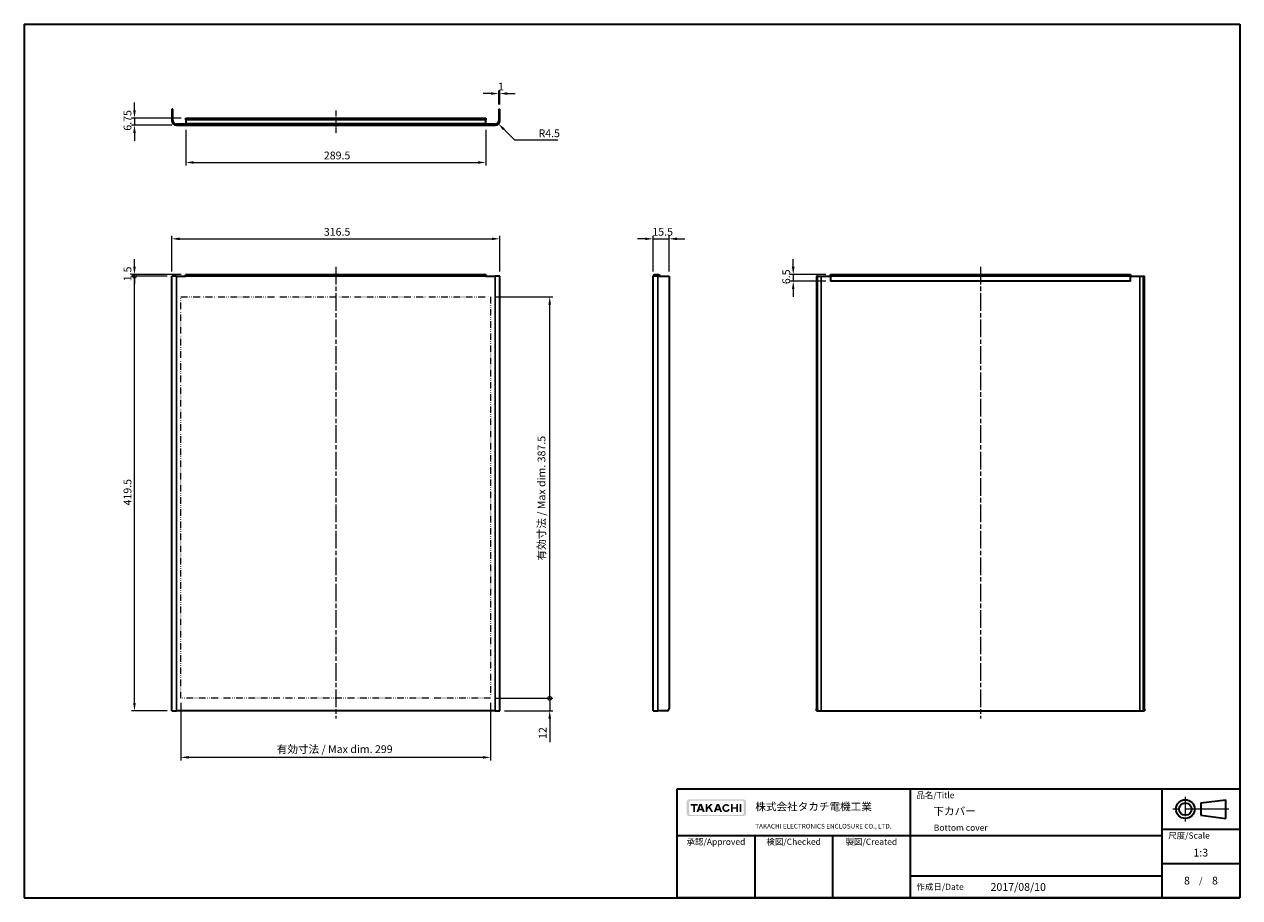
# Model space of a CAD drawing. Units: millimetres. Extents: x 0 to 10040, y 0 to 1405.
# Drawn here: x 8868 to 10040, y 0 to 843 of the extents above; entities that cross this region are included whole.
import ezdxf
from ezdxf.enums import TextEntityAlignment as Align

# ---------------------------------------------------------------- set-up
doc = ezdxf.new("R2010")
doc.units = ezdxf.units.MM
doc.header["$LTSCALE"] = 3
doc.linetypes.add('CHAIN', pattern=[0.35429999999999995, 0.2362, -0.0295, 0.0591, -0.0295])
doc.linetypes.add('DASH_DOUBLE_DOT', pattern=[0.43979999999999997, 0.24, -0.06, 0.0098, -0.06, 0.01, -0.06])
doc.layers.get('Defpoints').update_dxf_attribs({"lineweight": 25})
for name, color, linetype, lineweight in [('Border (ISO)', 7, 'Continuous', 35), ('Centerline (ISO)', 131, 'Continuous', 18), ('Dimension (ISO)', 7, 'Continuous', 18), ('Hatch (ISO)', 1, 'Continuous', 18), ('Sketch Geometry (ISO)', 7, 'Continuous', 18), ('Title (ISO)', 7, 'Continuous', 35), ('Visible (ISO)', 7, 'Continuous', 35), ('Visible Narrow (ISO)', 7, 'Continuous', 25)]:
    doc.layers.add(name, color=color, linetype=linetype, lineweight=lineweight)
doc.styles.add('Note Text (TK)', font='txt')
doc.styles.add('文字スタイル67', font='arial.ttf')
doc.dimstyles.new('Default - Method 1b (TK)', dxfattribs={"dimscale": 3, "dimtxt": 2.5, "dimasz": 2.5, "dimexe": 1, "dimexo": 1.499999999999999, "dimgap": 1, "dimtad": 1, "dimtoh": 1, "dimrnd": 1e-08, "dimdsep": 46, "dimtxsty": 'Note Text (TK)', "dimcen": 0.09, "dimdle": 5, "dimclrd": 100, "dimclre": 100, "dimclrt": 7, "dimadec": 1, "dimazin": 1, "dimtfac": 1, "dimtmove": 0, "dimatfit": 3, "dimfxl": 1, "dimtolj": 1, "dimlwd": -1, "dimlwe": -1, "dimarcsym": 0})

# ---------------------------------------------------------------- blocks, each defined once
blk = doc.blocks.new('図面枠 tk図枠')
at = {"layer": 'Border (ISO)'}
for p, q in [((14.49999999999999, 289), (405.4999999999997, 289)), ((14.49999999999999, 289), (14.50000000000001, 8.000000000000009)), ((405.4999999999997, 289), (405.4999999999997, 8.000000000000009)), ((14.50000000000001, 8.000000000000009), (405.4999999999997, 8.000000000000009))]:
    blk.add_line(p, q, dxfattribs=at)
blk = doc.blocks.new('表題欄 tk表題欄')
at = {"layer": 'Hatch (ISO)'}
h = blk.add_hatch(color=256, dxfattribs=at)
edge = h.paths.add_edge_path(flags=0)
edge.add_arc((95.57537688673351, 236.2990653650367), 0.5958259999999997, 269.9999999999897, 360)
edge.add_line((96.17120288673351, 236.2990653650368), (96.1712028867335, 239.7107813650365))
edge.add_arc((95.5753768867335, 239.7107813650366), 0.5958259999999997, 0, 90.0000000000068)
edge.add_line((95.57537688673342, 240.3066073650366), (79.13710888673356, 240.3066073650366))
edge.add_arc((79.13710888673353, 239.7107813650366), 0.5958259999999997, 89.99999999999744, 180)
edge.add_line((78.54128288673351, 239.7107813650365), (78.54128288673331, 236.2990653650368))
edge.add_arc((79.13710888673332, 236.2990653650365), 0.5958259999999997, 180, 270.0000000000231)
edge.add_line((79.13710888673356, 235.7032393650365), (95.57537688673342, 235.7032393650367))
edge = h.paths.add_edge_path()
edge.add_line((77.83935088673356, 239.9556413650365), (77.83935088673356, 236.0542053650368))
edge.add_arc((78.54128288673346, 236.0542053650367), 0.7019319999998936, 180, 270.0000000000087)
edge.add_line((78.54128288673355, 235.3522733650368), (96.17120288673351, 235.3522733650368))
edge.add_arc((96.17120288673351, 236.0542053650367), 0.7019319999998921, 270, 360)
edge.add_line((96.8731348867334, 236.0542053650368), (96.87313488673352, 239.9556413650365))
edge.add_arc((96.1712028867336, 239.9556413650367), 0.7019319999998921, 0, 90.00000000000873)
edge.add_line((96.1712028867335, 240.6575733650367), (78.54128288673355, 240.6575733650366))
edge.add_arc((78.54128288673355, 239.9556413650365), 0.7019319999999984, 90, 180)
for points in [[(79.07181288673355, 239.1476033650369), (79.07181288673355, 238.6578833650367), (79.92066088673353, 238.6578833650367), (79.92066088673353, 236.6581933650368), (80.50832488673353, 236.6581933650368), (80.50832488673353, 238.6578833650367), (81.35717288673355, 238.6578833650367), (81.35717288673355, 239.1476033650369)], [(85.68407849525303, 236.6581933650368), (84.9434673993943, 237.8918698287545), (84.41792288673358, 237.3246628822781), (84.41792288673358, 236.6581933650368), (83.89555488673355, 236.6581933650368), (83.89555488673355, 239.1476033650369), (84.41792288673358, 239.1476033650369), (84.41792288673358, 238.0993979968839), (85.38913556809511, 239.1476033650369), (86.1069649084727, 239.1476033650369), (85.31925422435492, 238.2974470774499), (86.30334488673353, 236.6581933650368)], [(92.0914293961446, 239.1476033650369), (92.0914293961446, 236.6581933650368), (92.60971639614463, 236.6581933650368), (92.60971639614463, 237.6580383650368), (93.76872039614459, 237.6580383650368), (93.76872039614459, 236.6581933650368), (94.28700739614462, 236.6581933650368), (94.28700739614462, 239.1476033650369), (93.76872039614459, 239.1476033650369), (93.76872039614459, 238.1477583650367), (92.60971639614463, 238.1477583650367), (92.60971639614463, 239.1476033650369)], [(94.8420233961447, 239.1476033650369), (94.8420233961447, 236.6581933650368), (95.3643913961447, 236.6581933650368), (95.3643913961447, 239.1476033650369)]]:
    blk.add_hatch(color=256, dxfattribs=at).paths.add_polyline_path(points)
h = blk.add_hatch(color=256, dxfattribs=at)
h.paths.add_polyline_path([(82.59020695886475, 237.7110913650368), (81.95242681460245, 237.7110913650368), (82.27131688673356, 238.5794973650367)], flags=0)
h.paths.add_polyline_path([(82.77903014574996, 237.1968853650368), (81.76360362771717, 237.1968853650368), (81.56578886050404, 236.6581933650368), (80.94907288673355, 236.6581933650368), (81.86321688673355, 239.1476033650369), (82.67941688673353, 239.1476033650369), (83.59356088673351, 236.6581933650368), (82.97684491296302, 236.6581933650368)])
h = blk.add_hatch(color=256, dxfattribs=at)
h.paths.add_polyline_path([(87.52707281460243, 237.7110913650368), (88.16485295886469, 237.7110913650368), (87.84596288673359, 238.5794973650367)], flags=0)
h.paths.add_polyline_path([(87.14043486050403, 236.6581933650368), (87.3382496277172, 237.1968853650368), (88.35367614574989, 237.1968853650368), (88.551490912963, 236.6581933650368), (89.16820688673344, 236.6581933650368), (88.25406288673351, 239.1476033650369), (87.43786288673356, 239.1476033650369), (86.52371888673358, 236.6581933650368)])
h = blk.add_hatch(color=256, dxfattribs=at)
edge = h.paths.add_edge_path()
edge.add_arc((90.52309888673331, 237.9028983650369), 1.273272000000011, 38.55054079078439, 336.5820184016556)
edge.add_line((91.69149139614443, 237.3968543650369), (91.17255542714857, 237.6216113977801))
edge.add_ellipse((90.52309888673351, 237.9028983650369), major_axis=(0, -0.7998759999999119), ratio=0.8673469387756529, start_angle=128.5505407907963, end_angle=426.582018401653, ccw=False)
edge.add_line((91.09381514418376, 238.3576891122095), (91.51887237036831, 238.6964075050431))
at = {"layer": 'Title (ISO)'}
for p, q in [((74.70882392282105, 244.052739026017), (255.7088239228211, 244.052739026017)), ((74.70882392282105, 209.052739026017), (74.70882392282105, 244.052739026017)), ((149.7088239228211, 244.052739026017), (149.7088239228211, 209.052739026017)), ((230.7088239228211, 244.052739026017), (230.7088239228211, 209.052739026017)), ((255.7088239228211, 244.052739026017), (255.7088239228211, 209.052739026017)), ((243.2088239228211, 239.552739026017), (251.2088239228211, 240.5527390260171)), ((243.2088239228211, 239.552739026017), (243.2088239228211, 235.552739026017)), ((251.2088239228211, 234.552739026017), (251.2088239228211, 240.5527390260171)), ((243.2088239228211, 235.552739026017), (251.2088239228211, 234.552739026017)), ((230.7088239228211, 231.052739026017), (255.7088239228211, 231.052739026017)), ((74.70882392282105, 229.052739026017), (230.7088239228211, 229.052739026017)), ((99.70882392282108, 229.052739026017), (99.70882392282108, 209.052739026017)), ((124.708823922821, 229.052739026017), (124.708823922821, 209.052739026017)), ((230.7088239228211, 220.052739026017), (255.7088239228211, 220.052739026017)), ((149.7088239228211, 216.052739026017), (230.7088239228211, 216.052739026017)), ((255.7088239228211, 209.052739026017), (74.70882392282105, 209.052739026017))]:
    blk.add_line(p, q, dxfattribs=at)
at = {"layer": 'Title (ISO)', "color": 4, "linetype": 'CHAIN', "lineweight": 18, "ltscale": 8.889559745788574}
blk.add_line((238.2088239228211, 241.552739026017), (238.2088239228211, 233.552739026017), dxfattribs=at)
at = {"layer": 'Title (ISO)', "color": 4, "linetype": 'CHAIN', "lineweight": 18, "ltscale": 20.00163269042969}
blk.add_line((252.2088239228211, 237.552739026017), (234.2088239228211, 237.552739026017), dxfattribs=at)
at = {"layer": 'Title (ISO)'}
for radius in [3, 2]:
    blk.add_circle((238.2088239228211, 237.552739026017), radius, dxfattribs=at)
at = {"layer": 'Title (ISO)', "color": 1, "char_height": 2.000000029802321, "line_spacing_factor": 1.5, "style": 'Note Text (TK)'}
for s, insert, attachment_point in [('\\fＭＳ Ｐゴシック|b0|i0;\\H2.0000;品名/Title', (151.708823922821, 242.052739026017), 4), ('\\fＭＳ Ｐゴシック|b0|i0;\\H2.0000;承認/Approved', (87.20882392282108, 227.052739026017), 5), ('\\fＭＳ Ｐゴシック|b0|i0;\\H2.0000;検図/Checked', (112.208823922821, 227.052739026017), 5), ('\\fＭＳ Ｐゴシック|b0|i0;\\H2.0000;製図/Created', (137.2088239228211, 227.052739026017), 5), ('\\fＭＳ Ｐゴシック|b0|i0;\\H2.0000;尺度/Scale', (232.7088239228211, 229.052739026017), 4), ('\\fＭＳ Ｐゴシック|b0|i0;\\H2.0000;作成日/Date', (151.708823922821, 212.552739026017), 4)]:
    blk.add_mtext(s, dxfattribs=dict(at, insert=insert, attachment_point=attachment_point))
at = {"layer": 'Title (ISO)', "color": 7, "line_spacing_factor": 1.5, "style": 'Note Text (TK)'}
for s, insert, char_height, attachment_point in [('株式会社タカチ電機工業', (99.87313488673342, 238.052739026017), 2.5, 4), ('\\fArial|b0|i0;\\H1.4986;TAKACHI ELECTRONICS ENCLOSURE CO., LTD.', (99.87313488673342, 232.052739026017), 1.49859994649887, 4), ('\\fＭＳ Ｐゴシック|b0|i0;\\H2.0000;/', (243.2088239228211, 214.552739026017), 2.000000029802321, 5)]:
    blk.add_mtext(s, dxfattribs=dict(at, insert=insert, char_height=char_height, attachment_point=attachment_point))
at = {"layer": 'Title (ISO)', "color": 7}
for tag, p, height, style in [('<品名>_001', (157.367914826832, 235.6606935321021), 2.5, 'Note Text (TK)'), ('<Title>_001', (157.2777188673934, 230.5513747487906), 2.000000029802321, '文字スタイル67'), ('<ページ_No.>_001', (238.0980284456275, 213.302739026017), 2.5, 'Note Text (TK)'), ('<総ページ数>_001', (246.7997329866371, 213.302739026017), 2.5, 'Note Text (TK)'), ('作成日_001', (175.5610963783169, 211.2601253517655), 2.5, 'Note Text (TK)')]:
    blk.add_attdef(tag, p, '', height=height, dxfattribs=dict(at, style=style))
at = {"layer": 'Title (ISO)', "color": 7, "style": 'Note Text (TK)'}
for tag, p in [('<尺度>', (243.2088239228211, 223.5527390260171)), ('<承認>', (87.20882392282108, 217.052739026017))]:
    blk.add_attdef(tag, text='', height=2.5, dxfattribs=at).set_placement(p, align=Align.MIDDLE_CENTER)
blk = doc.blocks.new('*D282')
at = {"layer": 'Defpoints', "color": 0}
for p in [(9326.329778889323, 635.9361168358276), (9009.829778889323, 599.9361168358276), (9326.329778889323, 599.9361168358276)]:
    blk.add_point(p, dxfattribs=at)
at = {"layer": 'Dimension (ISO)', "color": 100}
for p, q in [((9009.829778889323, 604.4361168358276), (9009.829778889323, 638.9361168358276)), ((9017.329778889323, 635.9361168358276), (9318.829778889323, 635.9361168358276)), ((9326.329778889323, 604.4361168358276), (9326.329778889323, 638.9361168358276))]:
    blk.add_line(p, q, dxfattribs=at)
for points in [[(9017.329778889323, 637.1861168358276), (9017.329778889323, 634.6861168358278), (9009.829778889323, 635.9361168358276)], [(9318.829778889323, 637.1861168358276), (9318.829778889323, 634.6861168358278), (9326.329778889323, 635.9361168358276)]]:
    blk.add_solid(points, dxfattribs=at)
at = {"layer": 'Dimension (ISO)', "color": 7, "insert": (9156.616710707502, 642.6861168358278), "char_height": 7.5, "attachment_point": 4, "style": 'Note Text (TK)'}
blk.add_mtext('\\A1;316.5', dxfattribs=at)
blk = doc.blocks.new('_DotSmall')
at = {"color": 0, "linetype": 'ByBlock', "const_width": 0.5}
blk.add_lwpolyline([(-0.0625, 0, 1), (0.0625, 0, 1)], format="xyb", close=True, dxfattribs=at)
blk = doc.blocks.new('*D283')
at = {"layer": 'Defpoints', "color": 0}
for p in [(8973.829778889323, 599.9361168358279), (9009.829778889329, 599.9361168358279), (9009.829778889329, 180.4361168358277)]:
    blk.add_point(p, dxfattribs=at)
at = {"layer": 'Dimension (ISO)', "color": 100}
for p, q in [((9005.329778889327, 599.9361168358279), (8970.829778889323, 599.9361168358279)), ((8973.829778889323, 187.9361168358277), (8973.829778889323, 599.9361168358279)), ((9005.329778889327, 180.4361168358277), (8970.829778889323, 180.4361168358277))]:
    blk.add_line(p, q, dxfattribs=at)
blk.add_solid([(8972.579778889323, 187.9361168358277), (8975.079778889325, 187.9361168358277), (8973.829778889323, 180.4361168358277)], dxfattribs=at)
at = {"layer": 'Dimension (ISO)', "color": 100, "xscale": 7.5, "yscale": 7.5, "zscale": 7.5, "rotation": 90}
blk.add_blockref('_DotSmall', (8973.829778889323, 599.9361168358279), dxfattribs=at)
at = {"layer": 'Dimension (ISO)', "color": 7, "insert": (8967.079778889323, 378.6078213812824), "char_height": 7.5, "attachment_point": 4, "rotation": 90, "style": 'Note Text (TK)'}
blk.add_mtext('\\A1;419.5', dxfattribs=at)
blk = doc.blocks.new('*D284')
at = {"layer": 'Defpoints', "color": 0}
for p in [(8973.829778889323, 601.436116835828), (9009.829778889329, 599.9361168358279), (9023.329778889323, 601.436116835828)]:
    blk.add_point(p, dxfattribs=at)
at = {"layer": 'Dimension (ISO)', "color": 100}
for p, q in [((8973.829778889323, 608.936116835828), (8973.829778889323, 616.4361168358279)), ((9018.829778889323, 601.436116835828), (8970.829778889323, 601.436116835828)), ((9005.329778889327, 599.9361168358279), (8970.829778889323, 599.9361168358279)), ((8973.829778889323, 599.9361168358279), (8973.829778889323, 601.436116835828)), ((8973.829778889323, 599.9361168358279), (8973.829778889323, 592.436116835828))]:
    blk.add_line(p, q, dxfattribs=at)
blk.add_solid([(8972.579778889323, 608.936116835828), (8975.079778889325, 608.936116835828), (8973.829778889323, 601.436116835828)], dxfattribs=at)
at = {"layer": 'Dimension (ISO)', "color": 100, "xscale": 7.5, "yscale": 7.5, "zscale": 7.5, "rotation": 90}
blk.add_blockref('_DotSmall', (8973.829778889323, 599.9361168358279), dxfattribs=at)
at = {"layer": 'Dimension (ISO)', "color": 7, "insert": (8967.079778889323, 594.975889563098), "char_height": 7.5, "attachment_point": 4, "rotation": 90, "style": 'Note Text (TK)'}
blk.add_mtext('\\A1;1.5', dxfattribs=at)
blk = doc.blocks.new('*D285')
at = {"layer": 'Defpoints', "color": 0}
for p in [(9023.32977888932, 745.6459576777083), (9312.82977888932, 745.6459576777085), (9312.82977888932, 709.6459576777083)]:
    blk.add_point(p, dxfattribs=at)
at = {"layer": 'Dimension (ISO)', "color": 100}
for p, q in [((9023.32977888932, 741.1459576777083), (9023.32977888932, 706.6459576777083)), ((9312.82977888932, 741.1459576777085), (9312.82977888932, 706.6459576777083)), ((9030.82977888932, 709.6459576777083), (9305.329778889321, 709.6459576777083))]:
    blk.add_line(p, q, dxfattribs=at)
for points in [[(9030.82977888932, 710.8959576777083), (9030.82977888932, 708.3959576777083), (9023.32977888932, 709.6459576777083)], [(9305.329778889321, 710.8959576777083), (9305.329778889321, 708.3959576777083), (9312.82977888932, 709.6459576777083)]]:
    blk.add_solid(points, dxfattribs=at)
at = {"layer": 'Dimension (ISO)', "color": 7, "insert": (9156.616710707502, 716.3959576777083), "char_height": 7.5, "attachment_point": 4, "style": 'Note Text (TK)'}
blk.add_mtext('\\A1;289.5', dxfattribs=at)
blk = doc.blocks.new('*D286')
at = {"layer": 'Defpoints', "color": 0}
for p in [(9023.329778889323, 752.3959576777086), (8973.829778889323, 745.6459576777085), (9014.329778889325, 745.6459576777085)]:
    blk.add_point(p, dxfattribs=at)
at = {"layer": 'Dimension (ISO)', "color": 100}
for p, q in [((8973.829778889323, 759.8959576777085), (8973.829778889323, 767.3959576777085)), ((9018.829778889323, 752.3959576777086), (8970.829778889323, 752.3959576777086)), ((8973.829778889323, 752.3959576777086), (8973.829778889323, 745.6459576777085)), ((9009.829778889329, 745.6459576777085), (8970.829778889323, 745.6459576777085)), ((8973.829778889323, 738.1459576777086), (8973.829778889323, 730.6459576777085))]:
    blk.add_line(p, q, dxfattribs=at)
for points in [[(8972.579778889323, 759.8959576777085), (8975.079778889325, 759.8959576777085), (8973.829778889323, 752.3959576777086)], [(8972.579778889323, 738.1459576777086), (8975.079778889325, 738.1459576777086), (8973.829778889323, 745.6459576777085)]]:
    blk.add_solid(points, dxfattribs=at)
at = {"layer": 'Dimension (ISO)', "color": 7, "insert": (8967.079778889323, 740.3064690413422), "char_height": 7.5, "attachment_point": 4, "rotation": 90, "style": 'Note Text (TK)'}
blk.add_mtext('\\A1;6.75', dxfattribs=at)
blk = doc.blocks.new('*D287')
at = {"layer": 'Defpoints', "color": 0}
for p in [(9321.829778889325, 750.1459576777079), (9325.011759404664, 746.9639771623697)]:
    blk.add_point(p, dxfattribs=at)
at = {"layer": 'Dimension (ISO)', "color": 100}
for p, q in [((9340.921661981378, 731.0540745856715), (9330.315060263565, 741.6606763034733)), ((9382.269698482072, 731.0540745856724), (9340.921661981378, 731.0540745856715))]:
    blk.add_line(p, q, dxfattribs=at)
blk.add_solid([(9331.198943740048, 742.5445597799571), (9329.431176787082, 740.7767928269895), (9325.011759404664, 746.9639771623697)], dxfattribs=at)
at = {"layer": 'Dimension (ISO)', "color": 7, "insert": (9363.775380300252, 737.8040745856715), "char_height": 7.5, "attachment_point": 4, "style": 'Note Text (TK)'}
blk.add_mtext('\\A1;R4.5', dxfattribs=at)
blk = doc.blocks.new('*D288')
at = {"layer": 'Defpoints', "color": 0}
for p in [(9326.329778889323, 776.1459576777085), (9325.329778889323, 761.1459576777085), (9326.329778889323, 761.1459576777085)]:
    blk.add_point(p, dxfattribs=at)
at = {"layer": 'Dimension (ISO)', "color": 100}
for p, q in [((9317.829778889323, 776.1459576777085), (9310.329778889323, 776.1459576777085)), ((9325.329778889323, 765.6459576777085), (9325.329778889323, 779.1459576777085)), ((9325.329778889323, 776.1459576777085), (9326.329778889323, 776.1459576777085)), ((9326.329778889323, 765.6459576777085), (9326.329778889323, 779.1459576777085)), ((9333.829778889321, 776.1459576777085), (9341.329778889321, 776.1459576777085))]:
    blk.add_line(p, q, dxfattribs=at)
for points in [[(9317.829778889323, 777.3959576777085), (9317.829778889323, 774.8959576777085), (9325.329778889323, 776.1459576777085)], [(9333.829778889321, 777.3959576777085), (9333.829778889321, 774.8959576777085), (9326.329778889323, 776.1459576777085)]]:
    blk.add_solid(points, dxfattribs=at)
at = {"layer": 'Dimension (ISO)', "color": 7, "insert": (9324.700517525687, 782.8959576777085), "char_height": 7.5, "attachment_point": 4, "style": 'Note Text (TK)'}
blk.add_mtext('\\A1;1', dxfattribs=at)
blk = doc.blocks.new('*D289')
at = {"layer": 'Defpoints', "color": 0}
for p in [(9489.849056212648, 635.9361168358276), (9474.349056212648, 599.9361168358276), (9489.849056212648, 599.9361168358276)]:
    blk.add_point(p, dxfattribs=at)
at = {"layer": 'Dimension (ISO)', "color": 100}
for p, q in [((9466.849056212648, 635.9361168358276), (9459.349056212648, 635.9361168358276)), ((9474.349056212648, 604.4361168358276), (9474.349056212648, 638.9361168358276)), ((9474.349056212648, 635.9361168358276), (9489.849056212648, 635.9361168358276)), ((9489.849056212648, 604.4361168358276), (9489.849056212648, 638.9361168358276)), ((9497.349056212648, 635.9361168358276), (9504.849056212648, 635.9361168358276))]:
    blk.add_line(p, q, dxfattribs=at)
for points in [[(9466.849056212648, 637.1861168358276), (9466.849056212648, 634.6861168358278), (9474.349056212648, 635.9361168358276)], [(9497.349056212648, 637.1861168358276), (9497.349056212648, 634.6861168358278), (9489.849056212648, 635.9361168358276)]]:
    blk.add_solid(points, dxfattribs=at)
at = {"layer": 'Dimension (ISO)', "color": 7, "insert": (9473.66155621265, 642.6861168358278), "char_height": 7.5, "attachment_point": 4, "style": 'Note Text (TK)'}
blk.add_mtext('\\A1;15.5', dxfattribs=at)
blk = doc.blocks.new('*D290')
at = {"layer": 'Defpoints', "color": 0}
for p in [(9018.57977888932, 192.4361168358276), (9317.579778889323, 192.4361168358277), (9018.57977888932, 135.4361168358276)]:
    blk.add_point(p, dxfattribs=at)
at = {"layer": 'Dimension (ISO)', "color": 100}
for p, q in [((9018.57977888932, 187.9361168358276), (9018.57977888932, 132.4361168358276)), ((9317.579778889323, 187.9361168358276), (9317.579778889323, 132.4361168358276)), ((9310.079778889321, 135.4361168358276), (9026.07977888932, 135.4361168358276))]:
    blk.add_line(p, q, dxfattribs=at)
for points in [[(9026.07977888932, 136.6861168358276), (9026.07977888932, 134.1861168358276), (9018.57977888932, 135.4361168358276)], [(9310.079778889321, 136.6861168358276), (9310.079778889321, 134.1861168358276), (9317.579778889323, 135.4361168358276)]]:
    blk.add_solid(points, dxfattribs=at)
at = {"layer": 'Dimension (ISO)', "color": 7, "insert": (9111.169267525684, 143.3792986540094), "char_height": 7.5, "attachment_point": 4, "style": 'Note Text (TK)'}
blk.add_mtext('\\A1;\\fＭＳ Ｐゴシック|b0|i0;\\H7.5000;有効寸法 / Max dim. 299', dxfattribs=at)
blk = doc.blocks.new('*D291')
at = {"layer": 'Defpoints', "color": 0}
for p in [(9317.579778889329, 192.4361168358278), (9374.579778889321, 192.4361168358278), (9326.329778889327, 180.4361168358277)]:
    blk.add_point(p, dxfattribs=at)
at = {"layer": 'Dimension (ISO)', "color": 100}
for p, q in [((9374.579778889321, 192.4361168358278), (9374.579778889321, 207.4361168358278)), ((9322.079778889325, 192.4361168358278), (9377.579778889321, 192.4361168358278)), ((9374.579778889321, 192.4361168358278), (9374.579778889321, 180.4361168358277)), ((9330.829778889327, 180.4361168358277), (9377.579778889321, 180.4361168358277)), ((9374.579778889321, 172.9361168358277), (9374.579778889321, 150.2315712441264))]:
    blk.add_line(p, q, dxfattribs=at)
blk.add_solid([(9373.329778889321, 172.9361168358277), (9375.829778889321, 172.9361168358277), (9374.579778889321, 180.4361168358277)], dxfattribs=at)
at = {"layer": 'Dimension (ISO)', "color": 100, "xscale": 7.5, "yscale": 7.5, "zscale": 7.5, "rotation": 270}
blk.add_blockref('_DotSmall', (9374.579778889321, 192.4361168358278), dxfattribs=at)
at = {"layer": 'Dimension (ISO)', "color": 7, "insert": (9367.829778889321, 153.2315712441238), "char_height": 7.5, "attachment_point": 4, "rotation": 90, "style": 'Note Text (TK)'}
blk.add_mtext('\\A1;12', dxfattribs=at)
blk = doc.blocks.new('*D292')
at = {"layer": 'Defpoints', "color": 0}
for p in [(9317.579778889329, 579.936116835828), (9374.579778889321, 579.936116835828), (9317.579778889329, 192.4361168358278)]:
    blk.add_point(p, dxfattribs=at)
at = {"layer": 'Dimension (ISO)', "color": 100}
for p, q in [((9322.079778889325, 579.936116835828), (9377.579778889321, 579.936116835828)), ((9374.579778889321, 192.4361168358278), (9374.579778889321, 572.436116835828)), ((9322.079778889325, 192.4361168358278), (9377.579778889321, 192.4361168358278))]:
    blk.add_line(p, q, dxfattribs=at)
blk.add_solid([(9373.329778889321, 572.436116835828), (9375.829778889321, 572.436116835828), (9374.579778889321, 579.936116835828)], dxfattribs=at)
at = {"layer": 'Dimension (ISO)', "color": 100, "xscale": 7.5, "yscale": 7.5, "zscale": 7.5, "rotation": 270}
blk.add_blockref('_DotSmall', (9374.579778889321, 192.4361168358278), dxfattribs=at)
at = {"layer": 'Dimension (ISO)', "color": 7, "insert": (9366.636597071138, 325.4490713812824), "char_height": 7.5, "attachment_point": 4, "rotation": 90, "style": 'Note Text (TK)'}
blk.add_mtext('\\A1;\\fＭＳ Ｐゴシック|b0|i0;\\H7.5000;有効寸法 / Max dim. 387.5', dxfattribs=at)
blk = doc.blocks.new('*D293')
at = {"layer": 'Defpoints', "color": 0}
for p in [(9645.612211925012, 601.436116835828), (9609.61221192501, 594.9361168358279), (9645.612211925012, 594.9361168358279)]:
    blk.add_point(p, dxfattribs=at)
at = {"layer": 'Dimension (ISO)', "color": 100}
for p, q in [((9609.61221192501, 608.936116835828), (9609.61221192501, 616.4361168358279)), ((9641.112211925012, 601.436116835828), (9606.61221192501, 601.436116835828)), ((9609.61221192501, 601.436116835828), (9609.61221192501, 594.9361168358279)), ((9641.112211925012, 594.9361168358279), (9606.61221192501, 594.9361168358279)), ((9609.61221192501, 587.4361168358279), (9609.61221192501, 579.936116835828))]:
    blk.add_line(p, q, dxfattribs=at)
for points in [[(9608.362211925012, 608.936116835828), (9610.86221192501, 608.936116835828), (9609.61221192501, 601.436116835828)], [(9608.362211925012, 587.4361168358279), (9610.86221192501, 587.4361168358279), (9609.61221192501, 594.9361168358279)]]:
    blk.add_solid(points, dxfattribs=at)
at = {"layer": 'Dimension (ISO)', "color": 7, "insert": (9602.862211925009, 592.1989009267342), "char_height": 7.5, "attachment_point": 4, "rotation": 90, "style": 'Note Text (TK)'}
blk.add_mtext('\\A1;6.5', dxfattribs=at)

msp = doc.modelspace()

# ---------------------------------------------------------------- linework, layer by layer
at = {"layer": 'Centerline (ISO)', "linetype": 'CHAIN', "ltscale": 8.056153297424316}
msp.add_line((9168.07977888932, 759.8959576777085), (9168.07977888932, 738.1459576777085), dxfattribs=at)
at = {"layer": 'Centerline (ISO)', "linetype": 'CHAIN', "ltscale": 23.99096870422363}
for p, q in [((9168.07977888932, 608.9361168358276), (9168.07977888932, 172.9361168358277)), ((9790.362211925009, 608.9361168358276), (9790.362211925003, 172.9361168358277))]:
    msp.add_line(p, q, dxfattribs=at)
at = {"layer": 'Sketch Geometry (ISO)', "color": 4, "linetype": 'DASH_DOUBLE_DOT', "lineweight": 18, "ltscale": 9.064726829528807}
for p, q in [((9018.57977888932, 579.9361168358276), (9317.579778889323, 579.9361168358276)), ((9317.579778889323, 192.4361168358277), (9018.57977888932, 192.4361168358276))]:
    msp.add_line(p, q, dxfattribs=at)
at = {"layer": 'Sketch Geometry (ISO)', "color": 4, "linetype": 'DASH_DOUBLE_DOT', "lineweight": 18, "ltscale": 8.899821281433105}
for p, q in [((9018.57977888932, 192.4361168358277), (9018.57977888932, 579.9361168358276)), ((9317.579778889323, 579.9361168358276), (9317.579778889323, 192.4361168358277))]:
    msp.add_line(p, q, dxfattribs=at)
at = {"layer": 'Visible (ISO)'}
for p, q in [((9009.829778889323, 761.1459576777083), (9009.829778889323, 750.1459576777083)), ((9010.829778889323, 761.1459576777083), (9009.829778889323, 761.1459576777083)), ((9010.829778889323, 750.1459576777083), (9010.829778889323, 761.1459576777083)), ((9023.32977888932, 752.3959576777083), (9312.82977888932, 752.3959576777086)), ((9023.32977888932, 750.8959576777089), (9023.32977888932, 752.3959576777085)), ((9023.32977888932, 750.8959576777089), (9023.32977888932, 747.1459576777089)), ((9312.82977888932, 752.3959576777086), (9312.82977888932, 750.895957677709)), ((9312.82977888932, 747.145957677709), (9312.82977888932, 750.895957677709)), ((9325.329778889323, 761.1459576777085), (9326.329778889323, 761.1459576777085)), ((9325.329778889323, 761.1459576777085), (9325.329778889323, 750.1459576777085)), ((9326.329778889323, 750.1459576777085), (9326.329778889323, 761.1459576777085)), ((9023.32977888932, 746.6459576777083), (9014.329778889323, 746.6459576777083)), ((9014.329778889323, 745.6459576777083), (9023.32977888932, 745.6459576777083)), ((9023.32977888932, 745.6459576777083), (9023.32977888932, 747.1459576777087)), ((9023.32977888932, 745.6459576777083), (9312.82977888932, 745.6459576777085)), ((9312.82977888932, 747.1459576777092), (9312.82977888932, 745.6459576777085)), ((9321.829778889323, 746.6459576777085), (9312.82977888932, 746.6459576777085)), ((9312.82977888932, 745.6459576777085), (9321.829778889323, 745.6459576777085)), ((9009.829778889323, 180.4361168358276), (9009.829778889323, 599.9361168358276)), ((9014.329778889323, 599.9361168358276), (9009.829778889323, 599.9361168358276)), ((9014.329778889323, 599.9361168358276), (9023.32977888932, 599.9361168358276)), ((9023.32977888932, 599.9361168358276), (9023.32977888932, 601.4361168358276)), ((9023.32977888932, 601.4361168358276), (9312.82977888932, 601.4361168358276)), ((9312.82977888932, 601.4361168358276), (9312.82977888932, 599.9361168358276)), ((9312.82977888932, 599.9361168358276), (9321.829778889323, 599.9361168358276)), ((9326.329778889323, 599.9361168358276), (9321.829778889323, 599.9361168358276)), ((9326.329778889323, 180.4361168358276), (9326.329778889323, 599.9361168358276)), ((9474.349056212648, 180.4361168358276), (9474.349056212648, 599.9361168358276)), ((9478.84905621265, 599.9361168358276), (9474.349056212648, 599.9361168358276)), ((9475.849056212643, 601.4361168358276), (9479.599056212644, 601.4361168358276)), ((9479.599056212644, 600.4361168358276), (9475.849056212643, 600.4361168358276)), ((9478.84905621265, 599.9361168358276), (9489.849056212648, 599.9361168358276)), ((9489.849056212648, 599.9361168358276), (9489.849056212648, 182.4361168358277)), ((9632.11221192501, 599.9361168358276), (9632.11221192501, 182.4361168358277)), ((9633.112211925012, 599.9361168358276), (9632.11221192501, 599.9361168358276)), ((9633.112211925009, 599.9361168358276), (9636.612211925005, 599.9361168358276)), ((9633.112211925012, 182.4361168358277), (9633.112211925012, 599.9361168358276)), ((9636.612211925005, 599.9361168358276), (9645.612211925005, 599.9361168358276)), ((9645.612211925009, 601.4361168358276), (9935.112211925009, 601.4361168358276)), ((9645.612211925009, 599.9361168358276), (9645.612211925009, 601.4361168358276)), ((9645.612211925009, 599.9361168358276), (9645.612211925009, 594.9361168358278)), ((9935.112211925009, 601.4361168358276), (9935.112211925009, 599.9361168358276)), ((9935.112211925009, 594.9361168358278), (9935.112211925009, 599.9361168358276)), ((9935.112211925003, 599.9361168358276), (9944.112211925007, 599.9361168358276)), ((9944.112211925007, 599.9361168358276), (9947.612211925007, 599.9361168358276)), ((9947.612211925012, 599.9361168358276), (9948.612211925016, 599.9361168358276)), ((9947.612211925012, 182.4361168358277), (9947.612211925012, 599.9361168358276)), ((9948.612211925016, 182.4361168358277), (9948.612211925016, 599.9361168358276)), ((9935.112211925009, 594.9361168358278), (9645.612211925009, 594.9361168358278)), ((9009.829778889323, 180.4361168358276), (9014.329778889323, 180.4361168358276)), ((9321.829778889323, 180.4361168358276), (9014.329778889323, 180.4361168358276)), ((9321.829778889323, 180.4361168358276), (9326.329778889323, 180.4361168358276)), ((9474.349056212648, 180.4361168358276), (9478.84905621265, 180.4361168358276)), ((9487.84905621265, 180.4361168358276), (9478.84905621265, 180.4361168358276)), ((9632.11221192501, 180.4361168358276), (9632.11221192501, 182.4361168358277)), ((9632.11221192501, 180.4361168358276), (9633.112211925012, 180.4361168358276)), ((9633.112211925012, 182.4361168358277), (9633.112211925012, 180.4361168358276)), ((9633.112211925009, 180.4361168358276), (9636.612211925005, 180.4361168358276)), ((9636.612211925005, 180.4361168358276), (9944.112211925007, 180.4361168358276)), ((9944.112211925007, 180.4361168358276), (9947.612211925007, 180.4361168358276)), ((9947.612211925012, 180.4361168358276), (9947.612211925012, 182.4361168358277)), ((9947.612211925012, 180.4361168358276), (9948.612211925012, 180.4361168358276)), ((9948.612211925016, 182.4361168358277), (9948.612211925012, 180.4361168358276))]:
    msp.add_line(p, q, dxfattribs=at)
for centre, radius, start, end in [((9014.329778889323, 750.1459576777083), 4.499999999999992, 180, 270), ((9014.329778889323, 750.1459576777083), 3.500000000000003, 180, 270), ((9321.829778889323, 750.1459576777085), 3.499999999999996, 270, 0), ((9321.829778889323, 750.1459576777085), 4.500000000000001, 270, 0), ((9475.849056212643, 599.9361168358276), 1.500000000000027, 90, 180), ((9475.849056212643, 599.9361168358276), 0.4999999999999716, 90, 180), ((9479.599056212644, 599.9361168358276), 1.499999999999985, 0, 90), ((9479.599056212644, 599.9361168358276), 0.5000000000000271, 0, 90), ((9487.84905621265, 182.4361168358277), 2.000000000000005, 270, 0)]:
    msp.add_arc(centre, radius, start, end, dxfattribs=at)
at = {"layer": 'Visible Narrow (ISO)'}
for p, q in [((9312.82977888932, 750.895957677709), (9023.32977888932, 750.8959576777089)), ((9009.829778889323, 750.1459576777083), (9010.829778889323, 750.1459576777083)), ((9014.329778889323, 745.6459576777083), (9014.329778889323, 746.6459576777083)), ((9023.32977888932, 747.1459576777089), (9312.82977888932, 747.145957677709)), ((9321.829778889323, 745.6459576777085), (9321.829778889323, 746.6459576777085)), ((9326.329778889323, 750.1459576777085), (9325.329778889323, 750.1459576777085)), ((9014.329778889323, 180.4361168358276), (9014.329778889323, 599.9361168358276)), ((9023.32977888932, 599.9361168358276), (9312.82977888932, 599.9361168358276)), ((9321.829778889323, 180.4361168358276), (9321.829778889323, 599.9361168358276)), ((9478.84905621265, 180.4361168358276), (9478.84905621265, 599.9361168358276)), ((9636.612211925005, 599.9361168358276), (9636.612211925005, 180.4361168358276)), ((9935.112211925009, 599.9361168358276), (9645.612211925009, 599.9361168358276)), ((9944.112211925007, 599.9361168358276), (9944.112211925007, 180.4361168358276)), ((9633.112211925012, 182.4361168358277), (9632.11221192501, 182.4361168358277)), ((9948.612211925016, 182.4361168358277), (9947.612211925012, 182.4361168358277))]:
    msp.add_line(p, q, dxfattribs=at)

# ---------------------------------------------------------------- block references
at = {"xscale": 3, "yscale": 3, "zscale": 3}
msp.add_blockref('図面枠 tk図枠', (8824, -23.99999999999991), dxfattribs=at)
ref = msp.add_blockref('表題欄 tk表題欄', (9273.373528231536, -627.1582170780508), dxfattribs=dict(xscale=3, yscale=3, zscale=3))
ref.add_attrib('<品名>_001', '下カバー', (9744.880681794055, 79.78124988125651), dxfattribs={"layer": 'Title (ISO)', "color": 7, "height": 7.5, "style": 'Note Text (TK)'})
ref.add_attrib('<尺度>_001', '1:3', (9995.840908886445, 39.7500000000002), dxfattribs={"layer": 'Title (ISO)', "color": 7, "height": 7.5, "style": 'Note Text (TK)'})
ref.add_attrib('作成日_001', '2017/08/10', (9800.056817366489, 6.622158977245553), dxfattribs={"layer": 'Title (ISO)', "color": 7, "height": 7.5, "style": 'Note Text (TK)'})
ref.add_attrib('<Title>_001', 'Bottom cover', (9745.272169145936, 64.59822640615963), dxfattribs={"layer": 'Title (ISO)', "color": 7, "height": 6.000000089406968, "style": '文字スタイル67'})
ref.add_attrib('<ページ_No.>_001', '8', (9986.772727191446, 12.75000000000013), dxfattribs={"layer": 'Title (ISO)', "color": 7, "height": 7.5, "style": 'Note Text (TK)'})
ref.add_attrib('<総ページ数>_001', '8', (10013.77272719145, 12.75000000000013), dxfattribs={"layer": 'Title (ISO)', "color": 7, "height": 7.5, "style": 'Note Text (TK)'})

# ---------------------------------------------------------------- dimensions: what is measured, and where the dimension line sits
at = {"layer": 'Dimension (ISO)', "color": 100}
for base, p1, p2, angle, override, picture, middle in [((9326.329778889323, 776.1459576777085), (9325.329778889323, 761.1459576777085), (9326.329778889323, 761.1459576777085), 180, {"dimscale": 0, "dimtxt": 7.5, "dimasz": 7.5, "dimexe": 3, "dimexo": 4.499999999999999, "dimgap": 3, "dimtoh": 0, "dimdec": 2, "dimcen": 0.27, "dimtol": 0, "dimlim": 0, "dimtp": 0, "dimtm": 0, "dimtdec": 2, "dimtix": 0, "dimtofl": 1, "dimtmove": 0, "dimatfit": 1}, '*D288', (9325.829778889323, 776.1459576777085)), ((8973.829778889323, 745.6459576777085), (9023.32977888932, 752.3959576777083), (9014.329778889323, 745.6459576777083), 270, {"dimscale": 0, "dimtxt": 7.5, "dimasz": 7.5, "dimexe": 3, "dimexo": 4.499999999999999, "dimgap": 3, "dimtoh": 0, "dimdec": 2, "dimcen": 0.27, "dimtol": 0, "dimlim": 0, "dimtp": 0, "dimtm": 0, "dimtdec": 2, "dimtix": 0, "dimtofl": 1, "dimtmove": 0, "dimatfit": 1}, '*D286', (8973.829778889323, 749.0209576777058)), ((9312.82977888932, 709.6459576777083), (9023.32977888932, 745.6459576777083), (9312.82977888932, 745.6459576777085), 180, {"dimscale": 0, "dimtxt": 7.5, "dimasz": 7.5, "dimexe": 3, "dimexo": 4.499999999999999, "dimgap": 3, "dimtoh": 0, "dimdec": 2, "dimcen": 0.27, "dimtol": 0, "dimlim": 0, "dimtp": 0, "dimtm": 0, "dimtdec": 2, "dimtix": 0, "dimtofl": 0, "dimtmove": 0, "dimatfit": 1}, '*D285', (9168.07977888932, 709.6459576777083)), ((8973.829778889323, 601.436116835828), (9009.829778889323, 599.9361168358276), (9023.32977888932, 601.4361168358276), 90, {"dimscale": 0, "dimtxt": 7.5, "dimasz": 7.5, "dimexe": 3, "dimexo": 4.499999999999999, "dimgap": 3, "dimtoh": 0, "dimdec": 2, "dimblk1": 'DotSmall', "dimsah": 1, "dimcen": 0.27, "dimdle": 0, "dimtol": 0, "dimlim": 0, "dimtp": 0, "dimtm": 0, "dimtdec": 2, "dimtix": 0, "dimtofl": 1, "dimtmove": 0, "dimatfit": 1}, '*D284', (8973.829778889323, 600.6861168358251)), ((9609.61221192501, 594.9361168358279), (9645.612211925009, 601.4361168358276), (9645.612211925009, 594.9361168358278), 270, {"dimscale": 0, "dimtxt": 7.5, "dimasz": 7.5, "dimexe": 3, "dimexo": 4.499999999999999, "dimgap": 3, "dimtoh": 0, "dimdec": 2, "dimcen": 0.27, "dimtol": 0, "dimlim": 0, "dimtp": 0, "dimtm": 0, "dimtdec": 2, "dimtix": 0, "dimtofl": 1, "dimtmove": 0, "dimatfit": 1}, '*D293', (9609.612211925009, 598.1861168358251)), ((8973.829778889323, 599.9361168358279), (9009.829778889323, 180.4361168358276), (9009.829778889323, 599.9361168358276), 90, {"dimscale": 0, "dimtxt": 7.5, "dimasz": 7.5, "dimexe": 3, "dimexo": 4.499999999999999, "dimgap": 3, "dimtoh": 0, "dimdec": 2, "dimblk2": 'DotSmall', "dimsah": 1, "dimcen": 0.27, "dimdle": 0, "dimtol": 0, "dimlim": 0, "dimtp": 0, "dimtm": 0, "dimtdec": 2, "dimtix": 0, "dimtofl": 0, "dimtmove": 0, "dimatfit": 1}, '*D283', (8973.829778889323, 390.1561168358278)), ((9374.579778889321, 192.4361168358278), (9326.329778889323, 180.4361168358276), (9317.579778889323, 192.4361168358277), 90, {"dimscale": 0, "dimtxt": 7.5, "dimasz": 7.5, "dimexe": 3, "dimexo": 4.499999999999999, "dimgap": 3, "dimtoh": 0, "dimdec": 2, "dimblk2": 'DotSmall', "dimsah": 1, "dimcen": 0.27, "dimdle": 0, "dimtol": 0, "dimlim": 0, "dimtp": 0, "dimtm": 0, "dimtdec": 2, "dimtix": 0, "dimtofl": 1, "dimtmove": 0, "dimatfit": 1}, '*D291', (9374.57977888932, 157.8338439713965))]:
    dim = msp.add_linear_dim(base=base, p1=p1, p2=p2, angle=angle, dimstyle='Default - Method 1b (TK)', override=override, dxfattribs=at)
    dim.commit()
    dim.dimension.update_dxf_attribs({"geometry": picture, "text_midpoint": middle, "dimtype": 160})
dim = msp.add_radius_dim(center=(9321.829778889325, 750.1459576777079), mpoint=(9325.011759404664, 746.9639771623697), dimstyle='Default - Method 1b (TK)', override={"dimscale": 0, "dimtxt": 7.5, "dimasz": 7.5, "dimexe": 3, "dimexo": 4.499999999999999, "dimgap": 3, "dimtih": 1, "dimdec": 2, "dimlfac": 1.000000000000001, "dimcen": 0, "dimtol": 0, "dimlim": 0, "dimtp": 0, "dimtm": 0, "dimtdec": 2, "dimtix": 0, "dimtofl": 0, "dimtmove": 0, "dimatfit": 3}, dxfattribs=at)
dim.commit()
dim.dimension.update_dxf_attribs({"geometry": '*D287', "text_midpoint": (9373.022539391162, 731.0540745856715), "dimtype": 164})
for base, p1, p2, override, picture, middle in [((9326.329778889323, 635.9361168358276), (9009.829778889323, 599.9361168358276), (9326.329778889323, 599.9361168358276), {"dimscale": 0, "dimtxt": 7.5, "dimasz": 7.5, "dimexe": 3, "dimexo": 4.499999999999999, "dimgap": 3, "dimtoh": 0, "dimdec": 2, "dimcen": 0.27, "dimtol": 0, "dimlim": 0, "dimtp": 0, "dimtm": 0, "dimtdec": 2, "dimtix": 0, "dimtofl": 0, "dimtmove": 0, "dimatfit": 1}, '*D282', (9168.07977888932, 635.9361168358276)), ((9489.849056212648, 635.9361168358276), (9474.349056212648, 599.9361168358276), (9489.849056212648, 599.9361168358276), {"dimscale": 0, "dimtxt": 7.5, "dimasz": 7.5, "dimexe": 3, "dimexo": 4.499999999999999, "dimgap": 3, "dimtoh": 0, "dimdec": 2, "dimcen": 0.27, "dimtol": 0, "dimlim": 0, "dimtp": 0, "dimtm": 0, "dimtdec": 2, "dimtix": 0, "dimtofl": 1, "dimtmove": 0, "dimatfit": 1}, '*D289', (9482.099056212648, 635.9361168358276))]:
    dim = msp.add_linear_dim(base=base, p1=p1, p2=p2, dimstyle='Default - Method 1b (TK)', override=override, dxfattribs=at)
    dim.commit()
    dim.dimension.update_dxf_attribs({"geometry": picture, "text_midpoint": middle, "dimtype": 160})
for base, p2, angle, override, picture, middle in [((9374.579778889321, 579.936116835828), (9317.579778889323, 579.9361168358276), 90, {"dimscale": 0, "dimtxt": 7.5, "dimasz": 7.5, "dimexe": 3, "dimexo": 4.499999999999999, "dimgap": 3, "dimtoh": 0, "dimdec": 2, "dimblk1": 'DotSmall', "dimsah": 1, "dimcen": 0.27, "dimdle": 0, "dimtol": 0, "dimlim": 0, "dimtp": 0, "dimtm": 0, "dimtdec": 2, "dimtix": 0, "dimtofl": 0, "dimtmove": 0, "dimatfit": 1}, '*D292', (9374.57977888932, 386.2161168358278)), ((9018.57977888932, 135.4361168358276), (9018.57977888932, 192.4361168358276), 180, {"dimscale": 0, "dimtxt": 7.5, "dimasz": 7.5, "dimexe": 3, "dimexo": 4.499999999999999, "dimgap": 3, "dimtoh": 0, "dimdec": 2, "dimcen": 0.27, "dimtol": 0, "dimlim": 0, "dimtp": 0, "dimtm": 0, "dimtdec": 2, "dimtix": 0, "dimtofl": 0, "dimtmove": 0, "dimatfit": 1}, '*D290', (9168.07977888932, 135.4361168358276))]:
    dim = msp.add_linear_dim(base=base, p1=(9317.579778889323, 192.4361168358277), p2=p2, angle=angle, text='\\fＭＳ Ｐゴシック|b0|i0;\\H7.5000;有効寸法 / Max dim. <>', dimstyle='Default - Method 1b (TK)', override=override, dxfattribs=at)
    dim.commit()
    dim.dimension.update_dxf_attribs({"geometry": picture, "text_midpoint": middle, "dimtype": 160})

doc.saveas('drawing.dxf')
